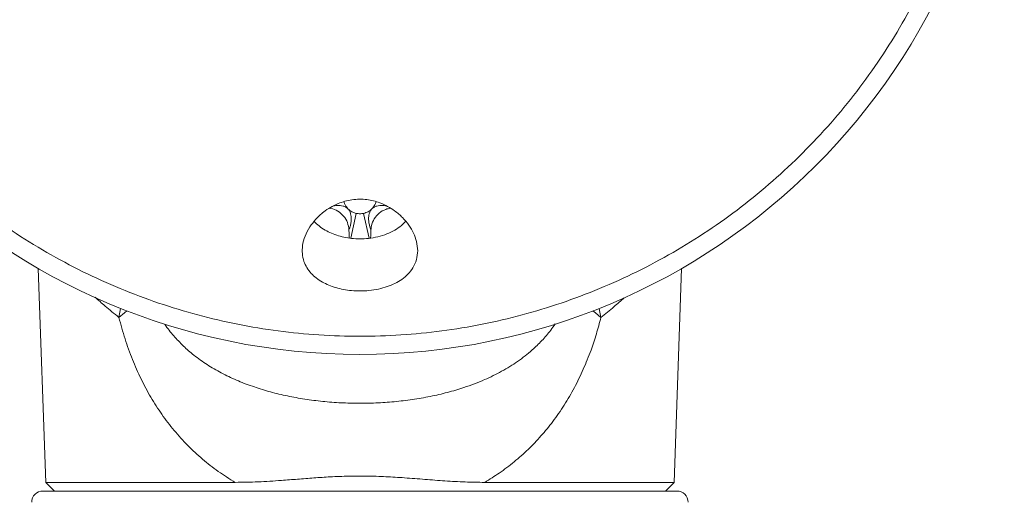
# Model space of a CAD drawing. Units: millimetres. Extents: x -193 to 428, y -147 to 344.
# Drawn here: x -161 to -117, y 107 to 129 of the extents above; entities that cross this region are included whole.
import ezdxf

# ---------------------------------------------------------------- set-up
doc = ezdxf.new("R2010")
doc.units = ezdxf.units.MM

msp = doc.modelspace()

# ---------------------------------------------------------------- linework, layer by layer
at = {"color": 7, "linetype": 'Continuous', "lineweight": 18}
for p, q in [((-145.964, 120.128), (-146.208, 119.032)), ((-145.639, 120.128), (-145.395, 119.031)), ((-160.013, 117.697), (-159.683, 108.242)), ((-131.92, 108.242), (-131.59, 117.697)), ((-159.683, 108.242), (-159.301, 107.86)), ((-151.315, 108.242), (-159.683, 108.242)), ((-131.92, 108.242), (-140.288, 108.242)), ((-132.301, 107.86), (-131.92, 108.242)), ((-131.801, 107.86), (-159.801, 107.86))]:
    msp.add_line(p, q, dxfattribs=at)
at = {"color": 8, "linetype": 'Continuous', "lineweight": 18}
for p, q in [((-156.373, 115.932), (-156.449, 115.532)), ((-135.154, 115.532), (-135.23, 115.932))]:
    msp.add_line(p, q, dxfattribs=at)
at = {"color": 8, "linetype": 'Continuous', "lineweight": 18, "flags": 128}
for points in [[(-156.095, 115.822), (-156.204, 115.728), (-156.449, 115.532)], [(-135.154, 115.532), (-135.399, 115.728), (-135.508, 115.822)]]:
    msp.add_lwpolyline(points, dxfattribs=at)
at = {"color": 7, "linetype": 'Continuous', "lineweight": 18}
msp.add_circle((-145.801, 142.36), 28.464, dxfattribs=at)
msp.add_circle((-145.801, 142.36), 28.464, dxfattribs=at)
for centre, radius, start, end in [((-147.041, 119.621), 1.003, 43.8579, 46.1807), ((-144.565, 119.624), 0.999, 133.8534, 136.1859), ((-159.801, 107.36), 0.5, 90, 180), ((-131.801, 107.36), 0.5, 0, 90)]:
    msp.add_arc(centre, radius, start, end, dxfattribs=at)
for points, knots in [([(-127.995, 163.529), (-127.695, 163.27), (-127.094, 162.751), (-126.087, 161.782), (-124.989, 160.612), (-123.84, 159.212), (-122.785, 157.739), (-121.829, 156.201), (-120.975, 154.604), (-120.227, 152.954), (-119.589, 151.258), (-119.063, 149.525), (-118.652, 147.761), (-118.357, 145.974), (-118.179, 144.171), (-118.12, 142.36), (-118.179, 140.55), (-118.357, 138.747), (-118.652, 136.96), (-119.063, 135.196), (-119.589, 133.463), (-120.227, 131.767), (-120.975, 130.117), (-121.829, 128.52), (-122.785, 126.982), (-123.84, 125.509), (-124.99, 124.109), (-126.228, 122.787), (-127.55, 121.549), (-128.95, 120.399), (-130.423, 119.344), (-131.961, 118.388), (-133.558, 117.534), (-135.208, 116.786), (-136.904, 116.148), (-138.637, 115.622), (-140.401, 115.211), (-142.188, 114.916), (-143.991, 114.738), (-145.801, 114.679), (-147.612, 114.738), (-149.415, 114.916), (-151.202, 115.211), (-152.966, 115.622), (-154.699, 116.148), (-156.395, 116.786), (-158.045, 117.534), (-159.642, 118.388), (-161.18, 119.344), (-162.653, 120.399), (-164.053, 121.549), (-165.375, 122.787), (-166.613, 124.109), (-167.762, 125.509), (-168.818, 126.982), (-169.774, 128.52), (-170.628, 130.117), (-171.376, 131.767), (-172.014, 133.463), (-172.54, 135.196), (-172.951, 136.96), (-173.246, 138.747), (-173.423, 140.55), (-173.483, 142.36), (-173.423, 144.171), (-173.246, 145.974), (-172.951, 147.761), (-172.54, 149.525), (-172.014, 151.258), (-171.376, 152.954), (-170.628, 154.604), (-169.774, 156.201), (-168.818, 157.739), (-167.762, 159.212), (-166.614, 160.612), (-165.516, 161.782), (-164.509, 162.751), (-163.908, 163.27), (-163.608, 163.529)], [0, 0, 0, 0, 0.008809, 0.017618, 0.031017, 0.044417, 0.057816, 0.071216, 0.084615, 0.098015, 0.111414, 0.124814, 0.138213, 0.151613, 0.165012, 0.178412, 0.191811, 0.205211, 0.21861, 0.23201, 0.245409, 0.258809, 0.272208, 0.285608, 0.299007, 0.312407, 0.325806, 0.339206, 0.352605, 0.366005, 0.379404, 0.392804, 0.406203, 0.419603, 0.433002, 0.446402, 0.459801, 0.473201, 0.4866, 0.5, 0.5134, 0.526799, 0.540199, 0.553598, 0.566998, 0.580397, 0.593797, 0.607196, 0.620596, 0.633995, 0.647395, 0.660794, 0.674194, 0.687593, 0.700993, 0.714392, 0.727792, 0.741191, 0.754591, 0.76799, 0.78139, 0.794789, 0.808189, 0.821588, 0.834988, 0.848387, 0.861787, 0.875186, 0.888586, 0.901985, 0.915385, 0.928784, 0.942184, 0.955583, 0.968983, 0.982382, 0.991191, 1, 1, 1, 1]), ([(-143.251, 118.477), (-143.262, 118.345), (-143.282, 118.082), (-143.436, 117.738), (-143.663, 117.446), (-143.931, 117.217), (-144.246, 117.032), (-144.591, 116.887), (-144.98, 116.78), (-145.385, 116.716), (-145.788, 116.696), (-146.167, 116.712), (-146.529, 116.763), (-146.868, 116.843), (-147.183, 116.954), (-147.478, 117.097), (-147.739, 117.271), (-147.972, 117.483), (-148.156, 117.729), (-148.292, 118.021), (-148.359, 118.347), (-148.348, 118.72), (-148.242, 119.118), (-148.039, 119.514), (-147.76, 119.877), (-147.448, 120.168), (-147.112, 120.398), (-146.797, 120.557), (-146.474, 120.67), (-146.155, 120.738), (-145.824, 120.763), (-145.501, 120.745), (-145.199, 120.687), (-144.888, 120.591), (-144.572, 120.444), (-144.228, 120.225), (-143.908, 119.945), (-143.628, 119.608), (-143.424, 119.254), (-143.281, 118.872), (-143.262, 118.615), (-143.251, 118.477)], [0, 0, 0, 0, 0.0354823, 0.0709351, 0.0989373, 0.1269157, 0.1506031, 0.1742734, 0.1980946, 0.2219012, 0.2429819, 0.2640624, 0.2840073, 0.3039588, 0.3246619, 0.3453752, 0.3683596, 0.3913569, 0.4179896, 0.4446367, 0.4760314, 0.5074385, 0.543721, 0.5799976, 0.6115966, 0.6431593, 0.6657508, 0.6883135, 0.7063711, 0.7244118, 0.7425626, 0.7607127, 0.7771172, 0.793533, 0.8160838, 0.8386661, 0.8694874, 0.9003468, 0.9319851, 0.9636303, 1, 1, 1, 1]), ([(-146.515, 120.649), (-146.499, 120.597), (-146.461, 120.478), (-146.379, 120.384), (-146.332, 120.33)], [0, 0, 0, 0, 0.42906, 1, 1, 1, 1]), ([(-145.271, 120.33), (-145.224, 120.384), (-145.142, 120.478), (-145.104, 120.597), (-145.089, 120.647)], [0, 0, 0, 0, 0.573138, 1, 1, 1, 1]), ([(-146.288, 119.396), (-146.303, 119.506), (-146.332, 119.726), (-146.511, 120.021), (-146.767, 120.239), (-146.998, 120.342), (-147.131, 120.357), (-147.154, 120.359)], [0, 0, 0, 0, 0.23788, 0.475817, 0.712529, 0.948776, 1, 1, 1, 1]), ([(-146.346, 120.345), (-146.346, 120.345), (-146.346, 120.344), (-146.344, 120.343), (-146.343, 120.342), (-146.342, 120.34), (-146.341, 120.339), (-146.34, 120.338), (-146.339, 120.338), (-146.338, 120.337), (-146.338, 120.336), (-146.337, 120.335), (-146.335, 120.334), (-146.334, 120.332), (-146.333, 120.331), (-146.332, 120.33)], [0, 0, 0, 0, 0.004609, 0.120424, 0.219396, 0.304689, 0.378719, 0.443388, 0.500163, 0.519464, 0.567314, 0.60973, 0.779442, 0.830944, 1, 1, 1, 1]), ([(-146.332, 120.33), (-146.278, 120.284), (-146.169, 120.191), (-146.032, 120.149), (-145.964, 120.128)], [0, 0, 0, 0, 0.500001, 1, 1, 1, 1]), ([(-145.639, 120.128), (-145.57, 120.149), (-145.434, 120.191), (-145.325, 120.284), (-145.271, 120.33)], [0, 0, 0, 0, 0.499999, 1, 1, 1, 1]), ([(-144.442, 120.352), (-144.516, 120.341), (-144.7, 120.314), (-144.961, 120.149), (-145.182, 119.895), (-145.293, 119.627), (-145.309, 119.457), (-145.314, 119.396)], [0, 0, 0, 0, 0.16006, 0.397054, 0.632829, 0.868141, 1, 1, 1, 1]), ([(-145.286, 120.316), (-145.286, 120.316), (-145.285, 120.316), (-145.284, 120.317), (-145.283, 120.319), (-145.281, 120.32), (-145.28, 120.321), (-145.279, 120.322), (-145.279, 120.323), (-145.278, 120.324), (-145.277, 120.324), (-145.276, 120.325), (-145.275, 120.327), (-145.273, 120.328), (-145.272, 120.329), (-145.271, 120.33)], [0, 0, 0, 0, 0.004616, 0.120425, 0.219401, 0.304673, 0.378716, 0.443382, 0.500158, 0.519449, 0.567295, 0.60972, 0.779431, 0.83092, 1, 1, 1, 1]), ([(-143.783, 119.776), (-143.822, 119.732), (-143.932, 119.606), (-144.181, 119.431), (-144.513, 119.251), (-144.899, 119.116), (-145.302, 119.031), (-145.703, 118.999), (-146.074, 119.008), (-146.427, 119.055), (-146.755, 119.134), (-147.063, 119.244), (-147.353, 119.389), (-147.615, 119.564), (-147.757, 119.703), (-147.826, 119.77)], [0, 0, 0, 0, 0.048353, 0.137096, 0.225757, 0.315201, 0.404559, 0.480703, 0.556842, 0.626713, 0.696611, 0.768928, 0.841286, 0.922721, 1, 1, 1, 1]), ([(-146.271, 119.04), (-146.274, 119.097), (-146.282, 119.215), (-146.286, 119.334), (-146.288, 119.396)], [0, 0, 0, 0, 0.478442, 1, 1, 1, 1]), ([(-145.314, 119.396), (-145.316, 119.361), (-145.32, 119.247), (-145.325, 119.127), (-145.332, 119.043), (-145.332, 119.036)], [0, 0, 0, 0, 0.2871307, 0.9445916, 1, 1, 1, 1]), ([(-151.315, 108.242), (-151.566, 108.399), (-152.07, 108.714), (-152.767, 109.264), (-153.419, 109.869), (-154.019, 110.531), (-154.561, 111.241), (-155.049, 112.002), (-155.483, 112.812), (-155.862, 113.675), (-156.19, 114.58), (-156.363, 115.214), (-156.449, 115.532)], [0, 0, 0, 0, 0.096695, 0.1934, 0.292771, 0.392149, 0.491179, 0.59021, 0.6916, 0.79299, 0.896169, 1, 1, 1, 1]), ([(-135.154, 115.532), (-135.219, 115.287), (-135.35, 114.798), (-135.607, 114.031), (-135.926, 113.236), (-136.321, 112.423), (-136.77, 111.65), (-137.263, 110.938), (-137.796, 110.287), (-138.364, 109.694), (-138.98, 109.146), (-139.619, 108.657), (-140.073, 108.376), (-140.288, 108.242)], [0, 0, 0, 0, 0.079821, 0.15964, 0.257787, 0.356215, 0.454643, 0.552791, 0.643821, 0.735097, 0.826343, 0.917335, 1, 1, 1, 1]), ([(-151.315, 108.242), (-150.977, 108.247), (-150.302, 108.257), (-149.381, 108.318), (-148.559, 108.382), (-147.839, 108.439), (-147.088, 108.489), (-146.305, 108.521), (-145.486, 108.526), (-144.659, 108.497), (-143.802, 108.443), (-142.929, 108.373), (-142.039, 108.304), (-141.158, 108.253), (-140.578, 108.245), (-140.288, 108.242)], [0, 0, 0, 0, 0.0957172, 0.1914305, 0.2562487, 0.3210971, 0.3858593, 0.4562092, 0.5265408, 0.5996334, 0.6727624, 0.7540789, 0.8354229, 0.917711, 1, 1, 1, 1])]:
    msp.add_open_spline(points, degree=3, knots=knots, dxfattribs=at)
at = {"color": 8, "linetype": 'Continuous', "lineweight": 18}
for points, knots in [([(-146.98, 120.455), (-146.942, 120.463), (-146.853, 120.48), (-146.696, 120.48), (-146.545, 120.453), (-146.452, 120.417), (-146.399, 120.386), (-146.381, 120.373), (-146.371, 120.365), (-146.363, 120.36), (-146.358, 120.355), (-146.354, 120.352), (-146.351, 120.349), (-146.348, 120.347), (-146.347, 120.345), (-146.346, 120.345)], [0, 0, 0, 0, 0.214129, 0.490367, 0.665299, 0.855101, 0.905262, 0.933556, 0.95228, 0.965745, 0.975945, 0.983955, 0.99041, 0.995717, 1, 1, 1, 1]), ([(-146.318, 120.316), (-146.318, 120.316), (-146.317, 120.315), (-146.315, 120.314), (-146.313, 120.311), (-146.31, 120.308), (-146.307, 120.304), (-146.302, 120.299), (-146.296, 120.291), (-146.288, 120.281), (-146.276, 120.263), (-146.245, 120.21), (-146.208, 120.117), (-146.182, 119.965), (-146.184, 119.788), (-146.215, 119.618), (-146.254, 119.485), (-146.277, 119.425), (-146.288, 119.396)], [0, 0, 0, 0, 0.00025, 0.002821, 0.0059, 0.009645, 0.014291, 0.020209, 0.02802, 0.038883, 0.055297, 0.084398, 0.194509, 0.295994, 0.45625, 0.639685, 0.819752, 1, 1, 1, 1]), ([(-145.314, 119.396), (-145.326, 119.425), (-145.349, 119.485), (-145.388, 119.617), (-145.419, 119.788), (-145.421, 119.965), (-145.394, 120.117), (-145.358, 120.21), (-145.327, 120.263), (-145.314, 120.281), (-145.306, 120.291), (-145.301, 120.299), (-145.296, 120.304), (-145.293, 120.308), (-145.29, 120.311), (-145.288, 120.314), (-145.286, 120.315), (-145.286, 120.316)], [0, 0, 0, 0, 0.179395, 0.360439, 0.543935, 0.704244, 0.805762, 0.91591, 0.94502, 0.96144, 0.972307, 0.980121, 0.986041, 0.990689, 0.994435, 0.997514, 1, 1, 1, 1]), ([(-145.257, 120.344), (-145.257, 120.344), (-145.256, 120.345), (-145.255, 120.347), (-145.252, 120.349), (-145.249, 120.352), (-145.245, 120.355), (-145.24, 120.36), (-145.232, 120.365), (-145.222, 120.373), (-145.204, 120.386), (-145.151, 120.417), (-145.058, 120.453), (-144.906, 120.48), (-144.745, 120.479), (-144.653, 120.461), (-144.611, 120.453)], [0, 0, 0, 0, 0.000421, 0.00476, 0.009957, 0.016276, 0.024118, 0.034105, 0.047288, 0.06562, 0.093322, 0.142432, 0.32826, 0.499529, 0.769983, 1, 1, 1, 1]), ([(-156.449, 115.532), (-156.657, 115.7), (-157.028, 116), (-157.356, 116.295), (-157.501, 116.424)], [0, 0, 0, 0, 0.559242, 1, 1, 1, 1]), ([(-134.125, 116.403), (-134.274, 116.27), (-134.597, 115.982), (-134.959, 115.689), (-135.154, 115.532)], [0, 0, 0, 0, 0.462126, 1, 1, 1, 1]), ([(-154.422, 115.233), (-154.42, 115.23), (-154.304, 115.042), (-154.031, 114.716), (-153.607, 114.26), (-153.116, 113.834), (-152.56, 113.436), (-151.932, 113.07), (-151.265, 112.753), (-150.568, 112.483), (-149.846, 112.257), (-149.103, 112.074), (-148.336, 111.929), (-147.547, 111.823), (-146.739, 111.757), (-145.92, 111.731), (-145.1, 111.745), (-144.285, 111.8), (-143.482, 111.896), (-142.695, 112.033), (-141.933, 112.21), (-141.124, 112.449), (-140.32, 112.756), (-139.532, 113.141), (-138.83, 113.575), (-138.242, 114.032), (-137.761, 114.502), (-137.423, 114.887), (-137.244, 115.152), (-137.182, 115.245)], [0, 0, 0, 0, 0.0006, 0.034892, 0.069257, 0.103474, 0.14323, 0.183119, 0.223015, 0.262778, 0.301138, 0.339632, 0.378111, 0.41645, 0.455253, 0.494221, 0.533187, 0.571989, 0.610985, 0.650131, 0.689293, 0.728312, 0.779464, 0.824946, 0.870522, 0.915985, 0.94905, 0.982268, 1, 1, 1, 1])]:
    msp.add_open_spline(points, degree=3, knots=knots, dxfattribs=at)
at = {"color": 7, "linetype": 'Continuous', "lineweight": 18}
msp.add_open_spline([(-145.964, 120.128), (-145.91, 120.119), (-145.801, 120.102), (-145.693, 120.119), (-145.639, 120.128)], degree=3, dxfattribs=at)

doc.saveas('drawing.dxf')
